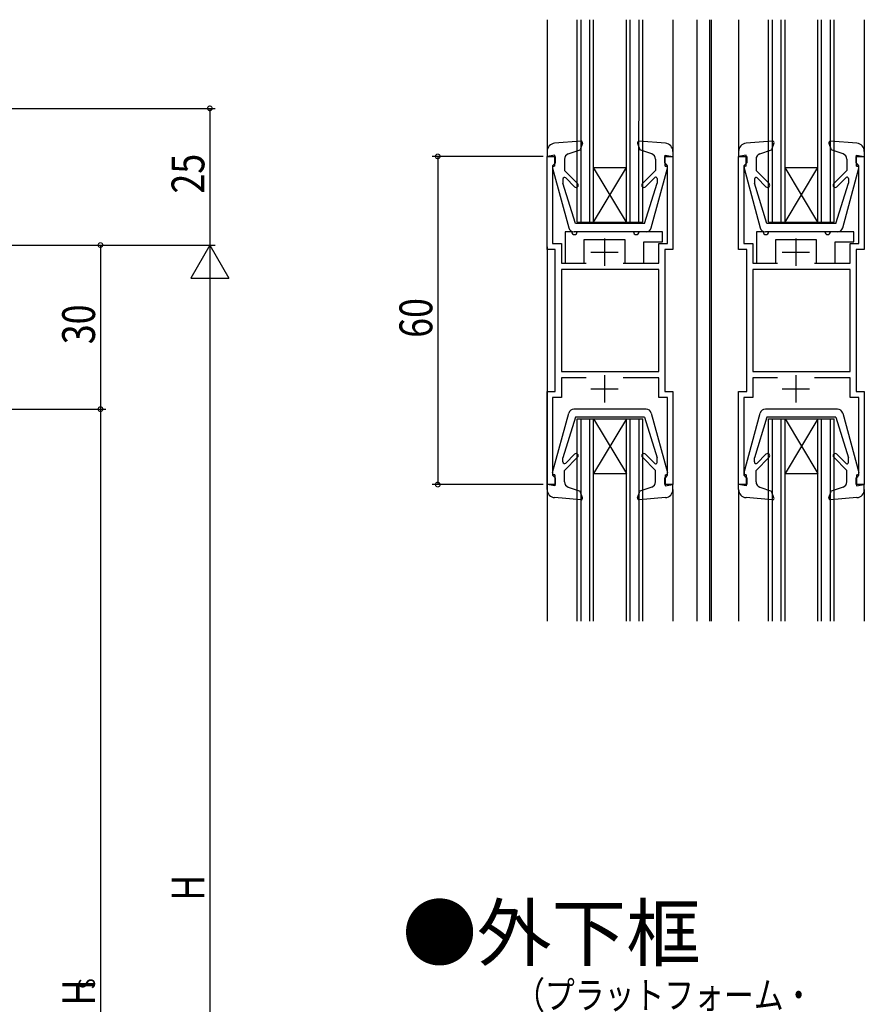
# Model space of a CAD drawing. Extents: x 0 to 990, y 0 to 1603.
# Drawn here: x 268 to 423, y 723 to 903 of the extents above; entities that cross this region are included whole.
import ezdxf

# ---------------------------------------------------------------- set-up
doc = ezdxf.new("R2010")
doc.units = 0
for name, color, linetype in [('USER1', 3, 'CONTINUOUS'), ('YKK_11', 7, 'CONTINUOUS'), ('YKK_12', 2, 'CONTINUOUS'), ('YKK_13', 4, 'CONTINUOUS'), ('YKK_D', 6, 'CONTINUOUS')]:
    doc.layers.add(name, color=color, linetype=linetype)
doc.styles.get("Standard").update_dxf_attribs({"font": 'txt.shx', "bigfont": 'extfont.shx'})

msp = doc.modelspace()

# ---------------------------------------------------------------- linework, layer by layer
at = {"layer": 'YKK_11', "color": 0, "linetype": 'BYBLOCK'}
for p, q in [((364.760704, 860.543053), (364.760704, 877.54306)), ((364.760704, 877.54306), (366.260704, 877.543028)), ((366.260704, 877.543028), (366.260701, 876.343026)), ((386.260704, 877.543028), (387.760704, 877.54306)), ((386.260704, 876.343041), (386.260704, 877.543028)), ((387.760704, 877.54306), (387.760704, 860.54308)), ((399.760704, 860.543053), (399.760704, 877.54306)), ((399.760704, 877.54306), (401.260704, 877.543028)), ((401.260704, 877.543028), (401.260701, 876.343026)), ((421.260704, 877.543028), (422.760704, 877.54306)), ((421.260704, 876.343041), (421.260704, 877.543028)), ((422.760704, 877.54306), (422.760704, 860.54308)), ((365.960701, 876.043041), (365.760701, 875.843041)), ((365.760701, 875.843041), (365.760701, 861.643044)), ((366.260701, 876.343026), (365.960701, 876.043041)), ((386.560692, 876.043041), (386.260704, 876.343041)), ((386.760692, 875.843041), (386.560692, 876.043041)), ((386.760692, 861.643029), (386.760692, 875.843041)), ((400.960701, 876.043041), (400.760701, 875.843041)), ((400.760701, 875.843041), (400.760701, 861.643044)), ((401.260701, 876.343026), (400.960701, 876.043041)), ((421.560692, 876.043041), (421.260704, 876.343041)), ((421.760692, 875.843041), (421.560692, 876.043041)), ((421.760692, 861.643029), (421.760692, 875.843041)), ((365.760701, 861.643044), (367.360695, 861.643044)), ((367.360695, 861.643044), (367.360695, 858.043078)), ((385.160683, 861.643029), (386.760692, 861.643029)), ((385.160683, 858.043078), (385.160683, 861.643029)), ((400.760701, 861.643044), (402.360695, 861.643044)), ((402.360695, 861.643044), (402.360695, 858.043078)), ((420.160683, 861.643029), (421.760692, 861.643029)), ((420.160683, 858.043078), (420.160683, 861.643029)), ((366.260704, 860.543053), (364.760704, 860.543053)), ((366.260704, 834.543053), (366.260704, 860.543053)), ((387.760704, 860.54308), (386.260704, 860.543048)), ((386.260704, 860.543048), (386.260704, 834.543038)), ((401.260704, 860.543053), (399.760704, 860.543053)), ((401.260704, 834.543053), (401.260704, 860.543053)), ((422.760704, 860.54308), (421.260704, 860.543048)), ((421.260704, 860.543048), (421.260704, 834.543038)), ((367.360695, 858.043078), (371.878397, 858.043078)), ((378.643011, 858.043078), (385.160683, 858.043078)), ((402.360695, 858.043078), (406.878397, 858.043078)), ((413.643011, 858.043078), (420.160683, 858.043078)), ((385.160683, 856.843078), (367.360695, 856.843078)), ((367.360695, 856.843078), (367.360695, 838.243029)), ((385.160683, 838.243029), (385.160683, 856.843078)), ((385.160683, 838.243029), (385.160683, 856.843078)), ((420.160683, 856.843078), (402.360695, 856.843078)), ((402.360695, 856.843078), (402.360695, 838.243029)), ((420.160683, 838.243029), (420.160683, 856.843078)), ((420.160683, 838.243029), (420.160683, 856.843078)), ((367.360695, 838.243029), (385.160683, 838.243029)), ((402.360695, 838.243029), (420.160683, 838.243029)), ((367.360695, 837.043029), (367.360695, 833.443062)), ((371.878397, 837.043029), (367.360695, 837.043029)), ((385.160683, 837.043029), (378.643011, 837.043029)), ((385.160683, 833.443078), (385.160683, 837.043029)), ((402.360695, 837.043029), (402.360695, 833.443062)), ((406.878397, 837.043029), (402.360695, 837.043029)), ((420.160683, 837.043029), (413.643011, 837.043029)), ((420.160683, 833.443078), (420.160683, 837.043029)), ((364.760704, 817.543053), (364.760704, 834.543053)), ((364.760704, 834.543053), (366.260704, 834.543053)), ((386.260704, 834.543038), (387.760704, 834.543038)), ((387.760704, 834.543038), (387.760704, 817.543068)), ((399.760704, 817.543053), (399.760704, 834.543053)), ((399.760704, 834.543053), (401.260704, 834.543053)), ((421.260704, 834.543038), (422.760704, 834.543038)), ((422.760704, 834.543038), (422.760704, 817.543068)), ((365.760701, 833.443062), (365.760701, 819.243065)), ((367.360695, 833.443062), (365.760701, 833.443062)), ((386.760692, 833.443078), (385.160683, 833.443078)), ((386.760692, 819.243065), (386.760692, 833.443078)), ((400.760701, 833.443062), (400.760701, 819.243065)), ((402.360695, 833.443062), (400.760701, 833.443062)), ((421.760692, 833.443078), (420.160683, 833.443078)), ((421.760692, 819.243065), (421.760692, 833.443078)), ((365.760701, 819.243065), (365.960701, 819.043066)), ((386.560692, 819.043065), (386.760692, 819.243065)), ((400.760701, 819.243065), (400.960701, 819.043066)), ((421.560692, 819.043065), (421.760692, 819.243065)), ((366.260704, 817.543053), (364.760704, 817.543053)), ((365.960701, 819.043066), (366.260704, 818.743081)), ((366.260704, 818.743081), (366.260704, 817.543053)), ((386.260692, 818.743066), (386.560692, 819.043065)), ((386.260704, 817.54307), (386.260692, 818.743066)), ((387.760704, 817.543068), (386.260704, 817.54307)), ((401.260704, 817.543053), (399.760704, 817.543053)), ((400.960701, 819.043066), (401.260704, 818.743081)), ((401.260704, 818.743081), (401.260704, 817.543053)), ((421.260692, 818.743066), (421.560692, 819.043065)), ((421.260704, 817.54307), (421.260692, 818.743066)), ((422.760704, 817.543068), (421.260704, 817.54307))]:
    msp.add_line(p, q, dxfattribs=at)
at = {"layer": 'YKK_11', "color": 2}
for p, q in [((375.2607, 862.543082), (375.2607, 857.543082)), ((410.2607, 862.543082), (410.2607, 857.543082)), ((372.7607, 860.043082), (377.7607, 860.043082)), ((407.7607, 860.043082), (412.7607, 860.043082)), ((375.260708, 837.543025), (375.260708, 832.543025)), ((410.260708, 837.543025), (410.260708, 832.543025)), ((372.760708, 835.043025), (377.760708, 835.043025)), ((407.760708, 835.043025), (412.760708, 835.043025))]:
    msp.add_line(p, q, dxfattribs=at)
at = {"layer": 'YKK_12', "linetype": 'CONTINUOUS'}
for p, q in [((364.761926, 902.541817), (364.761926, 878.443918)), ((370.260499, 865.54277), (370.261139, 902.541935)), ((370.960499, 865.542758), (370.961139, 902.54195)), ((372.560499, 865.542731), (372.561139, 902.541984)), ((373.260499, 865.542719), (373.261139, 902.541999)), ((379.260499, 865.542615), (379.261139, 902.542128)), ((379.960499, 865.542603), (379.961139, 902.542143)), ((381.560499, 865.542575), (381.561139, 902.542177)), ((382.260499, 865.542563), (382.261139, 902.542192)), ((387.761908, 902.543038), (387.761908, 878.444127)), ((387.761918, 902.54231), (387.761918, 878.443913)), ((392.16193, 902.542404), (392.16193, 792.543088)), ((394.462264, 902.542453), (394.462264, 792.543086)), ((394.76225, 902.54246), (394.76225, 792.543086)), ((399.760301, 902.543038), (399.760301, 878.444132)), ((399.761941, 902.542567), (399.761941, 878.443918)), ((405.262405, 865.542863), (405.262192, 902.542685)), ((405.962405, 865.542867), (405.962192, 902.5427)), ((407.562405, 865.542876), (407.562192, 902.542734)), ((408.262405, 865.54288), (408.262192, 902.542749)), ((414.262405, 865.542914), (414.262192, 902.542878)), ((414.962405, 865.542918), (414.962192, 902.542893)), ((416.562405, 865.542928), (416.562192, 902.542927)), ((417.262405, 865.542932), (417.262192, 902.542942)), ((422.760293, 902.543038), (422.760293, 878.444127)), ((422.761933, 902.54306), (422.761933, 878.443913)), ((373.260499, 865.542719), (379.260603, 875.542615)), ((373.260603, 875.542719), (379.260603, 875.542615)), ((379.260499, 865.542615), (373.260603, 875.542719)), ((408.262371, 875.54288), (414.262371, 875.542914)), ((414.262405, 865.542914), (408.262371, 875.54288)), ((408.262405, 865.54288), (414.262371, 875.542914)), ((370.260499, 865.54277), (382.260499, 865.542563)), ((405.262405, 865.542863), (417.262405, 865.542932)), ((364.761926, 861.00795), (364.761926, 792.543105)), ((370.260657, 829.54312), (382.260657, 829.543189)), ((370.26087, 792.543101), (370.260657, 829.54312)), ((370.96087, 792.543101), (370.960657, 829.543124)), ((372.56087, 792.5431), (372.560657, 829.543133)), ((373.26087, 792.543099), (373.260657, 829.543137)), ((373.260657, 829.543137), (379.260691, 819.543172)), ((379.260657, 829.543172), (373.260691, 819.543137)), ((379.26087, 792.543096), (379.260657, 829.543172)), ((379.96087, 792.543095), (379.960657, 829.543176)), ((381.56087, 792.543094), (381.560657, 829.543185)), ((382.26087, 792.543094), (382.260657, 829.543189)), ((405.260657, 829.54312), (417.260657, 829.543189)), ((405.26087, 792.543079), (405.260657, 829.54312)), ((405.96087, 792.543079), (405.960657, 829.543124)), ((407.56087, 792.543078), (407.560657, 829.543133)), ((408.26087, 792.543078), (408.260657, 829.543137)), ((408.260657, 829.543137), (414.260691, 819.543172)), ((414.260657, 829.543172), (408.260691, 819.543137)), ((414.26087, 792.543074), (414.260657, 829.543172)), ((414.96087, 792.543073), (414.960657, 829.543176)), ((416.56087, 792.543072), (416.560657, 829.543185)), ((417.26087, 792.543072), (417.260657, 829.543189)), ((373.260691, 819.543137), (379.260691, 819.543172)), ((408.260691, 819.543137), (414.260691, 819.543172)), ((364.760734, 816.642003), (364.760734, 792.543105)), ((387.760726, 816.642008), (387.760726, 792.54309)), ((399.760734, 816.642003), (399.760734, 792.543083)), ((422.760726, 816.642008), (422.760726, 792.543069))]:
    msp.add_line(p, q, dxfattribs=at)
at = {"layer": 'YKK_13', "linetype": 'CONTINUOUS'}
for p, q in [((370.932645, 880.349637), (366.133864, 879.938442)), ((368.636117, 878.002386), (370.803872, 878.749424)), ((371.240165, 879.948126), (370.803872, 878.749424)), ((381.28368, 879.948123), (381.719971, 878.749421)), ((386.38998, 879.938437), (381.5912, 880.349634)), ((383.887728, 878.002381), (381.719971, 878.749421)), ((405.93266, 880.349637), (401.133879, 879.938442)), ((403.636132, 878.002386), (405.803888, 878.749424)), ((406.24018, 879.948126), (405.803888, 878.749424)), ((416.283695, 879.948123), (416.719987, 878.749421)), ((421.389996, 879.938437), (416.591215, 880.349634)), ((418.887744, 878.002381), (416.719987, 878.749421)), ((364.761926, 878.443919), (364.761925, 877.54283)), ((366.161927, 877.747115), (364.761925, 877.54283)), ((366.161926, 875.7471), (366.161927, 877.747115)), ((367.961926, 877.056951), (367.961925, 874.945813)), ((384.561918, 877.056946), (384.561918, 874.94581)), ((386.361918, 877.74711), (387.761918, 877.542824)), ((386.361918, 875.747095), (386.361918, 877.74711)), ((387.661918, 877.742824), (387.661918, 877.747109)), ((387.761918, 878.443913), (387.761918, 877.542824)), ((399.761941, 878.443919), (399.76194, 877.54283)), ((401.161942, 877.747115), (399.76194, 877.54283)), ((401.161941, 875.7471), (401.161942, 877.747115)), ((402.961942, 877.056951), (402.961941, 874.945813)), ((419.561933, 877.056946), (419.561933, 874.94581)), ((421.361933, 877.74711), (422.761933, 877.542824)), ((421.361933, 875.747095), (421.361933, 877.74711)), ((422.661933, 877.742824), (422.661933, 877.747109)), ((422.761933, 878.443913), (422.761933, 877.542824)), ((365.77178, 875.368914), (368.709499, 864.486468)), ((366.161925, 875.7471), (366.061413, 875.7471)), ((383.814336, 864.486497), (386.752066, 875.368908)), ((386.361918, 875.747095), (386.462434, 875.747095)), ((400.771796, 875.368914), (403.709515, 864.486468)), ((401.16194, 875.7471), (401.061428, 875.7471)), ((418.814352, 864.486497), (421.752082, 875.368908)), ((421.361933, 875.747095), (421.462449, 875.747095)), ((367.661923, 873.390179), (367.661923, 872.656408)), ((370.344763, 872.562972), (367.961925, 874.945813)), ((369.779077, 871.997287), (368.174055, 873.602311)), ((382.179077, 872.562969), (384.561917, 874.945809)), ((382.743923, 871.996446), (384.435666, 873.678186)), ((384.861918, 873.500886), (384.861918, 872.656403)), ((402.661938, 873.390179), (402.661938, 872.656408)), ((405.344778, 872.562972), (402.961941, 874.945813)), ((404.779093, 871.997287), (403.174071, 873.602311)), ((417.179093, 872.562969), (419.561932, 874.945809)), ((417.743938, 871.996446), (419.435681, 873.678186)), ((419.861933, 873.500886), (419.861933, 872.656403)), ((369.961918, 865.247123), (367.661923, 872.656408)), ((382.561918, 865.24712), (384.861918, 872.656403)), ((404.961934, 865.247123), (402.661938, 872.656408)), ((417.561934, 865.24712), (419.861933, 872.656403)), ((382.561909, 865.247089), (369.961931, 865.247089)), ((417.561924, 865.247089), (404.961946, 865.247089)), ((368.060687, 863.743078), (368.060687, 858.043078)), ((368.060687, 863.743078), (368.060687, 858.043078)), ((369.260687, 863.743078), (368.060687, 863.743078)), ((383.030892, 863.742864), (369.67494, 863.747089)), ((380.560687, 863.743078), (370.260687, 863.743078)), ((385.860687, 863.743078), (381.560687, 863.743078)), ((385.860687, 861.943075), (385.860687, 863.743078)), ((385.860687, 861.943075), (385.860687, 863.743078)), ((403.060687, 863.743078), (403.060687, 858.043078)), ((403.060687, 863.743078), (403.060687, 858.043078)), ((404.260687, 863.743078), (403.060687, 863.743078)), ((417.848916, 863.74712), (404.674956, 863.747089)), ((415.560687, 863.743078), (405.260687, 863.743078)), ((420.860687, 863.743078), (416.560687, 863.743078)), ((420.860687, 861.943075), (420.860687, 863.743078)), ((420.860687, 861.943075), (420.860687, 863.743078)), ((371.560687, 862.343078), (378.960687, 862.343078)), ((371.560687, 862.343078), (378.960687, 862.343078)), ((371.560687, 858.043078), (371.560687, 862.343078)), ((371.560687, 858.043078), (371.560687, 862.343078)), ((378.960687, 862.343078), (378.960687, 858.043078)), ((378.960687, 862.343078), (378.960687, 858.043078)), ((382.460687, 861.943075), (385.860687, 861.943075)), ((382.460687, 861.943075), (385.860687, 861.943075)), ((382.460687, 858.043078), (382.460687, 861.943075)), ((382.460687, 858.043078), (382.460687, 861.943075)), ((406.560687, 862.343078), (413.960687, 862.343078)), ((406.560687, 862.343078), (413.960687, 862.343078)), ((406.560687, 858.043078), (406.560687, 862.343078)), ((406.560687, 858.043078), (406.560687, 862.343078)), ((413.960687, 862.343078), (413.960687, 858.043078)), ((413.960687, 862.343078), (413.960687, 858.043078)), ((417.460687, 861.943075), (420.860687, 861.943075)), ((417.460687, 861.943075), (420.860687, 861.943075)), ((417.460687, 858.043078), (417.460687, 861.943075)), ((417.460687, 858.043078), (417.460687, 861.943075)), ((368.060687, 858.043078), (371.560687, 858.043078)), ((368.060687, 858.043078), (371.560687, 858.043078)), ((378.960687, 858.043078), (382.460687, 858.043078)), ((378.960687, 858.043078), (382.460687, 858.043078)), ((403.060687, 858.043078), (406.560687, 858.043078)), ((403.060687, 858.043078), (406.560687, 858.043078)), ((413.960687, 858.043078), (417.460687, 858.043078)), ((413.960687, 858.043078), (417.460687, 858.043078)), ((365.770588, 819.717008), (368.708307, 830.599453)), ((382.847708, 831.338802), (369.673748, 831.338832)), ((383.813144, 830.599424), (386.750874, 819.717013)), ((400.770588, 819.717008), (403.708307, 830.599453)), ((417.847708, 831.338802), (404.673748, 831.338832)), ((418.813144, 830.599424), (421.750874, 819.717013)), ((369.960726, 829.838798), (367.660731, 822.429513)), ((382.560717, 829.838832), (369.960739, 829.838832)), ((382.560726, 829.838802), (384.860726, 822.429518)), ((404.960726, 829.838798), (402.660731, 822.429513)), ((417.560717, 829.838832), (404.960739, 829.838832)), ((417.560726, 829.838802), (419.860726, 822.429518)), ((369.777885, 823.088634), (368.172863, 821.48361)), ((382.742731, 823.089475), (384.434474, 821.407736)), ((404.777885, 823.088634), (403.172863, 821.48361)), ((417.742731, 823.089475), (419.434474, 821.407736)), ((367.660731, 821.695742), (367.660731, 822.429513)), ((370.343571, 822.522949), (367.960733, 820.140108)), ((382.177885, 822.522952), (384.560724, 820.140113)), ((384.860726, 821.585036), (384.860726, 822.429518)), ((402.660731, 821.695742), (402.660731, 822.429513)), ((405.343571, 822.522949), (402.960733, 820.140108)), ((417.177885, 822.522952), (419.560724, 820.140113)), ((419.860726, 821.585036), (419.860726, 822.429518)), ((366.160733, 819.338821), (366.060221, 819.338821)), ((366.160734, 819.338821), (366.160735, 817.338806)), ((367.960734, 818.02897), (367.960733, 820.140109)), ((384.560726, 818.028975), (384.560726, 820.140111)), ((386.360726, 819.338826), (386.461242, 819.338826)), ((386.360726, 819.338826), (386.360726, 817.338811)), ((401.160733, 819.338821), (401.060221, 819.338821)), ((401.160734, 819.338821), (401.160735, 817.338806)), ((402.960734, 818.02897), (402.960733, 820.140109)), ((419.560726, 818.028975), (419.560726, 820.140111)), ((421.360726, 819.338826), (421.461242, 819.338826)), ((421.360726, 819.338826), (421.360726, 817.338811)), ((366.160735, 817.338806), (364.760733, 817.543091)), ((364.760734, 816.642002), (364.760733, 817.543091)), ((386.360726, 817.338811), (387.760726, 817.543097)), ((387.760726, 816.642008), (387.760726, 817.543097)), ((401.160735, 817.338806), (399.760733, 817.543091)), ((399.760734, 816.642002), (399.760733, 817.543091)), ((421.360726, 817.338811), (422.760726, 817.543097)), ((422.760726, 816.642008), (422.760726, 817.543097)), ((368.634924, 817.083536), (370.80268, 816.336497)), ((371.238973, 815.137795), (370.80268, 816.336497)), ((381.282488, 815.137798), (381.718779, 816.3365)), ((383.886536, 817.08354), (381.718779, 816.3365)), ((387.660726, 817.343097), (387.660726, 817.338812)), ((403.634924, 817.083536), (405.80268, 816.336497)), ((406.238973, 815.137795), (405.80268, 816.336497)), ((416.282488, 815.137798), (416.718779, 816.3365)), ((418.886536, 817.08354), (416.718779, 816.3365)), ((422.660726, 817.343097), (422.660726, 817.338812)), ((370.931452, 814.736284), (366.132672, 815.147479)), ((386.388788, 815.147485), (381.590008, 814.736287)), ((405.931452, 814.736284), (401.132672, 815.147479)), ((421.388788, 815.147485), (416.590008, 814.736287))]:
    msp.add_line(p, q, dxfattribs=at)
for centre, radius, start, end in [((366.261926, 878.443918), 1.5, 94.897563, 179.999971), ((370.958257, 880.050732), 0.3, 339.999986, 94.897563), ((381.565587, 880.050729), 0.3, 85.102409, 199.999986), ((386.261918, 878.443913), 1.5, 0, 85.102409), ((401.261941, 878.443918), 1.5, 94.897563, 179.999971), ((405.958272, 880.050732), 0.3, 339.999986, 94.897563), ((416.565603, 880.050729), 0.3, 85.102409, 199.999986), ((421.261933, 878.443913), 1.5, 0, 85.102409), ((368.961926, 877.05695), 1, 109.014652, 179.999971), ((383.561918, 877.056946), 1, 0, 70.98532), ((403.961942, 877.05695), 1, 109.014652, 179.999971), ((418.561933, 877.056946), 1, 0, 70.98532), ((366.061413, 875.4471), 0.3, 90, 195.106918), ((386.462434, 875.447095), 0.3, 344.892982, 90), ((401.061428, 875.4471), 0.3, 90, 195.106918), ((421.462449, 875.447095), 0.3, 344.892982, 90), ((367.961923, 873.390179), 0.3, 44.999963, 179.999971), ((384.611918, 873.500886), 0.25, 0, 134.830099), ((402.961938, 873.390179), 0.3, 44.999963, 179.999971), ((419.611933, 873.500886), 0.25, 0, 134.830099), ((370.06192, 872.280129), 0.4, 224.999963, 44.999963), ((382.46192, 872.280126), 0.4, 135.000009, 314.830099), ((405.061935, 872.280129), 0.4, 224.999963, 44.999963), ((417.461935, 872.280126), 0.4, 135.000009, 314.830099), ((369.67494, 864.747089), 1, 195.106918, 270), ((382.848896, 864.74712), 1, 270, 344.892982), ((404.674956, 864.747089), 1, 195.106918, 270), ((417.848911, 864.74712), 1, 270, 344.892982), ((369.760687, 863.743078), 0.5, 180, 0), ((381.060687, 863.743078), 0.5, 180, 0), ((404.760687, 863.743078), 0.5, 180, 0), ((416.060687, 863.743078), 0.5, 180, 0), ((369.673748, 830.338832), 1, 90, 164.893082), ((382.847704, 830.338802), 1, 15.107018, 90), ((404.673748, 830.338832), 1, 90, 164.893082), ((417.847704, 830.338802), 1, 15.107018, 90), ((370.060728, 822.805792), 0.4, 315.000037, 135.000037), ((382.460728, 822.805795), 0.4, 45.169901, 224.999991), ((405.060728, 822.805792), 0.4, 315.000037, 135.000037), ((417.460728, 822.805795), 0.4, 45.169901, 224.999991), ((367.960731, 821.695742), 0.3, 180.000029, 315.000037), ((384.610726, 821.585036), 0.25, 225.169901, 0), ((402.960731, 821.695742), 0.3, 180.000029, 315.000037), ((419.610726, 821.585036), 0.25, 225.169901, 0), ((366.060221, 819.638821), 0.3, 164.893082, 270), ((386.461242, 819.638826), 0.3, 270, 15.107018), ((401.060221, 819.638821), 0.3, 164.893082, 270), ((421.461242, 819.638826), 0.3, 270, 15.107018), ((368.960734, 818.028971), 1, 180.000029, 250.985348), ((383.560726, 818.028975), 1, 289.01468, 0), ((403.960734, 818.028971), 1, 180.000029, 250.985348), ((418.560726, 818.028975), 1, 289.01468, 0), ((366.260734, 816.642003), 1.5, 180.000029, 265.102437), ((386.260726, 816.642008), 1.5, 274.897591, 0), ((401.260734, 816.642003), 1.5, 180.000029, 265.102437), ((421.260726, 816.642008), 1.5, 274.897591, 0), ((370.957065, 815.035189), 0.3, 265.102437, 20.000014), ((381.564395, 815.035192), 0.3, 160.000014, 274.897591), ((405.957065, 815.035189), 0.3, 265.102437, 20.000014), ((416.564395, 815.035192), 0.3, 160.000014, 274.897591)]:
    msp.add_arc(centre, radius, start, end, dxfattribs=at)
at = {"layer": 'YKK_D'}
for p, q in [((114.496366, 886.331931), (304.082383, 886.331931)), ((303.082383, 886.331931), (303.082383, 861.331939)), ((364.060692, 877.543053), (343.760691, 877.543053)), ((344.760691, 877.543053), (344.760691, 817.543053)), ((183.899232, 861.331946), (284.082383, 861.331946)), ((200.899232, 861.331958), (304.082383, 861.331958)), ((200.899232, 861.331939), (304.082383, 861.331939)), ((283.082383, 861.331946), (283.082383, 831.331973)), ((303.082383, 861.331958), (299.582383, 855.26978)), ((303.082383, 861.331958), (306.582383, 855.26978)), ((303.082383, 861.331958), (303.082383, 849.207602)), ((299.582383, 855.26978), (306.582383, 855.26978)), ((303.082383, 854.331958), (303.082383, 631.632073)), ((167.399179, 831.331973), (284.082383, 831.331973)), ((200.899232, 831.331973), (284.082383, 831.331973)), ((283.082383, 831.331973), (283.082383, 617.632195)), ((364.060692, 817.543053), (343.760691, 817.543053))]:
    msp.add_line(p, q, dxfattribs=at)
at = {"layer": 'YKK_D', "linetype": 'BYBLOCK', "const_width": 0.85}
for points in [[(303.082383, 886.22568, 1), (303.082383, 886.438181, 1)], [(344.760691, 877.436803, 1), (344.760691, 877.649303, 1)], [(283.082383, 861.225696, 1), (283.082383, 861.438196, 1)], [(283.082383, 831.225723, 1), (283.082383, 831.438223, 1)], [(283.082383, 831.438223, 1), (283.082383, 831.225723, 1)], [(344.760691, 817.649303, 1), (344.760691, 817.436803, 1)]]:
    msp.add_lwpolyline(points, format="xyb", close=True, dxfattribs=at)

# ---------------------------------------------------------------- texts
at = {"layer": 'USER1'}
msp.add_text('●外下框', height=10, dxfattribs=at).set_placement((338.273484, 730.557058))
at = {"layer": 'USER1', "width": 0.8}
msp.add_text('  （プラットフォーム・', height=5, dxfattribs=at).set_placement((356.456364, 721.690729))
at = {"layer": 'YKK_D', "width": 0.8}
for s, height, p in [('25', 6, (302.082383, 870.749701)), ('30', 6, (282.082383, 843.200995)), ('60', 6, (343.760691, 844.375537)), ('H', 6, (302.082383, 741.434807)), ('H', 6, (282.082383, 722.2831)), ('S', 3, (282.082383, 725.280054))]:
    msp.add_text(s, height=height, rotation=90, dxfattribs=at).set_placement(p)

doc.saveas('drawing.dxf')
